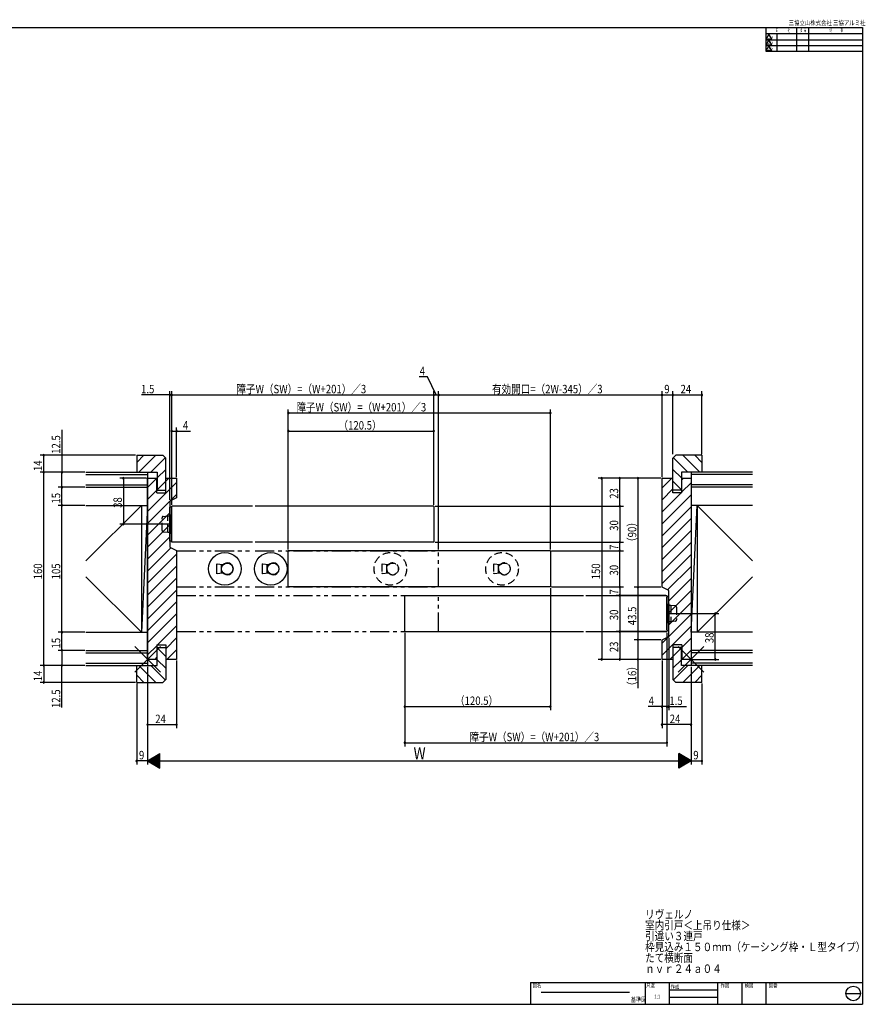
# Model space of a CAD drawing. Extents: x 19 to 1168, y 16 to 831.
# Drawn here: x 468 to 1168, y 16 to 831 of the extents above; entities that cross this region are included whole.
import ezdxf
from ezdxf.enums import TextEntityAlignment as Align

# ---------------------------------------------------------------- set-up
doc = ezdxf.new("R2010")
doc.units = 0
doc.linetypes.add('DASHED2', pattern=[9.525, 6.35, -3.175])
doc.linetypes.add('PHANTOM2', pattern=[31.75, 15.875, -3.175, 3.175, -3.175, 3.175, -3.175])
for name, color, linetype in [('KI1', 7, 'CONTINUOUS'), ('KI2', 4, 'CONTINUOUS'), ('MJ', 2, 'CONTINUOUS'), ('OS', 2, 'CONTINUOUS'), ('PH', 6, 'PHANTOM2'), ('SU', 3, 'CONTINUOUS'), ('TE', 6, 'CONTINUOUS'), ('TS', 6, 'DASHED2'), ('WK', 7, 'CONTINUOUS')]:
    doc.layers.add(name, color=color, linetype=linetype)
doc.styles.get("Standard").update_dxf_attribs({"font": 'romans.shx', "width": 0.83, "bigfont": 'extfont.shx'})

msp = doc.modelspace()

# ---------------------------------------------------------------- linework, layer by layer
at = {"layer": 'KI1'}
for p, q in [((564.5, 470.75), (564.5, 456.75)), ((564.5, 470.75), (586, 470.75)), ((586, 470.75), (588.5, 468.25)), ((588.5, 441.75), (588.5, 468.25)), ((1011, 470.75), (1008.5, 468.25)), ((1008.5, 441.75), (1008.5, 468.25)), ((1032.5, 470.75), (1011, 470.75)), ((1032.5, 470.75), (1032.5, 456.75)), ((564.5, 456.75), (581.5, 456.75)), ((581.5, 456.75), (581.5, 441.75)), ((1032.5, 456.75), (1015.5, 456.75)), ((1015.5, 456.75), (1015.5, 441.75)), ((573.5, 451.75), (581.1, 451.75)), ((573.5, 301.75), (573.5, 451.75)), ((581.1, 439.75), (581.1, 451.75)), ((588.5, 439.75), (588.5, 451.75)), ((588.5, 451.75), (597.5, 451.75)), ((597.5, 451.75), (597.5, 435.5)), ((999.5, 361.5), (999.5, 451.75)), ((999.5, 451.75), (1008.5, 451.75)), ((1008.5, 439.75), (1008.5, 451.75)), ((1015.9, 439.75), (1015.9, 451.75)), ((1015.9, 451.75), (1023.5, 451.75)), ((1023.5, 451.75), (1023.5, 301.75)), ((581.5, 441.75), (588.5, 441.75)), ((1015.5, 441.75), (1008.5, 441.75)), ((581.1, 439.75), (588.5, 439.75)), ((597.5, 435.5), (592, 432.75)), ((592, 432.75), (592, 394.75)), ((1015.9, 439.75), (1008.5, 439.75)), ((593.5, 398.75), (593.5, 428.75)), ((660.5, 428.75), (593.5, 428.75)), ((810.5, 428.75), (662.5, 428.75)), ((810.5, 428.75), (810.5, 398.75)), ((592, 394.75), (597.5, 392)), ((660.5, 398.75), (593.5, 398.75)), ((597.5, 392), (597.5, 301.75)), ((810.5, 398.75), (662.5, 398.75)), ((690, 361.75), (690, 391.75)), ((907, 391.75), (690, 391.75)), ((907, 391.75), (907, 361.75)), ((907, 361.75), (690, 361.75)), ((1005, 358.75), (999.5, 361.5)), ((1005, 320.75), (1005, 358.75)), ((786.5, 354.75), (934.5, 354.75)), ((786.5, 324.75), (786.5, 354.75)), ((936.5, 354.75), (1003.5, 354.75)), ((1003.5, 354.75), (1003.5, 324.75)), ((786.5, 324.75), (934.5, 324.75)), ((936.5, 324.75), (1003.5, 324.75)), ((999.5, 318), (1005, 320.75)), ((999.5, 301.75), (999.5, 318)), ((581.1, 313.75), (581.1, 301.75)), ((581.1, 313.75), (588.5, 313.75)), ((581.5, 311.75), (588.5, 311.75)), ((581.5, 296.75), (581.5, 311.75)), ((588.5, 313.75), (588.5, 301.75)), ((588.5, 311.75), (588.5, 285.25)), ((1008.5, 313.75), (1008.5, 301.75)), ((1015.9, 313.75), (1008.5, 313.75)), ((1008.5, 311.75), (1008.5, 285.25)), ((1015.5, 311.75), (1008.5, 311.75)), ((1015.5, 296.75), (1015.5, 311.75)), ((1015.9, 313.75), (1015.9, 301.75)), ((581.1, 301.75), (573.5, 301.75)), ((597.5, 301.75), (588.5, 301.75)), ((1008.5, 301.75), (999.5, 301.75)), ((1023.5, 301.75), (1015.9, 301.75)), ((564.5, 282.75), (564.5, 296.75)), ((564.5, 296.75), (581.5, 296.75)), ((1032.5, 296.75), (1015.5, 296.75)), ((1032.5, 282.75), (1032.5, 296.75)), ((564.5, 282.75), (586, 282.75)), ((586, 282.75), (588.5, 285.25)), ((1011, 282.75), (1008.5, 285.25)), ((1032.5, 282.75), (1011, 282.75))]:
    msp.add_line(p, q, dxfattribs=at)
at = {"layer": 'KI2'}
for p, q in [((564.5, 464.8), (570.45, 470.75)), ((566.35, 456.75), (580.35, 470.75)), ((576.25, 456.75), (588.12, 468.63)), ((1020.75, 456.75), (1008.88, 468.63)), ((1030.65, 456.75), (1016.65, 470.75)), ((1032.5, 464.8), (1026.55, 470.75)), ((581.5, 452.1), (588.5, 459.1)), ((1015.5, 452.1), (1008.5, 459.1)), ((573.5, 444.1), (581.1, 451.7)), ((573.5, 424.3), (597.5, 448.3)), ((581.5, 442.2), (588.5, 449.2)), ((588.5, 449.2), (591.05, 451.75)), ((1007.46, 451.75), (999.5, 443.79)), ((1015.5, 442.2), (1008.5, 449.2)), ((1017.36, 451.75), (1015.9, 450.29)), ((573.5, 434.2), (581.1, 441.8)), ((1008.5, 442.89), (999.5, 433.89)), ((1023.5, 447.99), (1015.9, 440.39)), ((573.5, 414.4), (597.5, 438.4)), ((1015.26, 439.75), (999.5, 423.99)), ((1023.5, 438.09), (999.5, 414.09)), ((593, 427.75), (592, 427.75)), ((592, 399.75), (592, 427.75)), ((593.5, 400.25), (593.5, 427.25)), ((1023.5, 428.19), (999.5, 404.19)), ((573.5, 404.51), (592, 423.01)), ((592, 405.75), (592, 421.75)), ((592, 421.75), (592.05, 421.75)), ((1023.5, 418.29), (999.5, 394.29)), ((573.5, 394.61), (592, 413.11)), ((1023.5, 408.39), (999.5, 384.39)), ((573.5, 384.71), (592, 403.21)), ((592, 405.75), (592.05, 405.75)), ((593, 399.75), (592, 399.75)), ((573.5, 374.81), (592.96, 394.27)), ((1023.5, 398.49), (999.5, 374.49)), ((573.5, 364.91), (597.5, 388.91)), ((1023.5, 388.59), (999.5, 364.59)), ((573.5, 355.01), (597.5, 379.01)), ((630.49, 380.87), (630.49, 372.63)), ((635.61, 379.96), (630.99, 380.53)), ((634.6, 373.45), (634.6, 380.05)), ((634.6, 380.05), (635.61, 379.96)), ((634.6, 378.25), (634.7, 378.25)), ((634.7, 375.25), (634.6, 375.25)), ((634.7, 380.01), (634.72, 380.04)), ((634.7, 379.15), (634.7, 380.01)), ((634.7, 374.35), (634.7, 379.15)), ((635, 379.45), (635.53, 379.45)), ((635.61, 379.96), (635.62, 379.96)), ((635.62, 379.96), (635.63, 379.96)), ((635.63, 379.96), (635.64, 379.96)), ((635.64, 379.96), (635.65, 379.96)), ((635.65, 379.96), (635.66, 379.96)), ((635.66, 379.96), (635.67, 379.96)), ((635.67, 379.96), (635.68, 379.96)), ((635.68, 379.96), (635.69, 379.96)), ((635.69, 379.96), (635.7, 379.96)), ((635.7, 379.96), (635.7, 379.96)), ((635.7, 379.96), (635.71, 379.96)), ((635.71, 379.96), (635.72, 379.96)), ((635.72, 379.96), (635.73, 379.96)), ((635.73, 379.96), (635.73, 379.96)), ((635.73, 379.96), (635.74, 379.96)), ((635.74, 379.96), (635.75, 379.96)), ((635.75, 379.96), (635.75, 379.96)), ((635.75, 379.96), (635.76, 379.96)), ((635.76, 379.96), (635.76, 379.96)), ((635.76, 379.96), (635.77, 379.96)), ((635.77, 379.96), (635.77, 379.96)), ((635.77, 379.96), (635.78, 379.96)), ((635.78, 379.96), (635.78, 379.96)), ((635.78, 379.96), (635.79, 379.96)), ((635.79, 380.37), (635.79, 380.39)), ((635.8, 380.36), (635.79, 380.37)), ((635.79, 379.96), (635.79, 379.96)), ((635.79, 379.96), (635.79, 379.96)), ((635.79, 379.96), (635.79, 379.96)), ((635.79, 379.96), (635.8, 379.96)), ((635.8, 380.34), (635.8, 380.36)), ((635.81, 380.33), (635.8, 380.34)), ((635.8, 379.96), (635.8, 379.96)), ((635.8, 379.96), (635.8, 379.96)), ((635.81, 380.31), (635.81, 380.33)), ((635.82, 380.3), (635.81, 380.31)), ((635.82, 380.29), (635.82, 380.3)), ((635.83, 380.27), (635.82, 380.29)), ((635.83, 380.26), (635.83, 380.27)), ((635.84, 380.24), (635.83, 380.26)), ((635.84, 380.23), (635.84, 380.24)), ((635.85, 380.22), (635.84, 380.23)), ((635.85, 380.2), (635.85, 380.22)), ((635.86, 380.19), (635.85, 380.2)), ((635.86, 380.18), (635.86, 380.19)), ((635.87, 380.17), (635.86, 380.18)), ((635.87, 380.16), (635.87, 380.17)), ((635.88, 380.15), (635.87, 380.16)), ((635.88, 380.14), (635.88, 380.15)), ((635.88, 380.13), (635.88, 380.14)), ((635.89, 380.12), (635.88, 380.13)), ((635.89, 380.11), (635.89, 380.12)), ((635.89, 380.1), (635.89, 380.11)), ((635.89, 380.11), (635.89, 380.11)), ((635.9, 380.09), (635.89, 380.1)), ((635.9, 380.08), (635.9, 380.09)), ((635.9, 380.09), (635.9, 380.09)), ((635.9, 380.08), (635.9, 380.08)), ((635.9, 380.08), (635.9, 380.08)), ((635.9, 380.08), (635.9, 380.08)), ((668.49, 380.87), (668.49, 372.63)), ((673.61, 379.96), (668.99, 380.53)), ((672.6, 373.45), (672.6, 380.05)), ((672.6, 380.05), (673.61, 379.96)), ((672.6, 378.25), (672.7, 378.25)), ((672.7, 375.25), (672.6, 375.25)), ((672.7, 380.01), (672.72, 380.04)), ((672.7, 379.15), (672.7, 380.01)), ((672.7, 374.35), (672.7, 379.15)), ((673, 379.45), (673.53, 379.45)), ((673.61, 379.96), (673.62, 379.96)), ((673.62, 379.96), (673.63, 379.96)), ((673.63, 379.96), (673.64, 379.96)), ((673.64, 379.96), (673.65, 379.96)), ((673.65, 379.96), (673.66, 379.96)), ((673.66, 379.96), (673.67, 379.96)), ((673.67, 379.96), (673.68, 379.96)), ((673.68, 379.96), (673.69, 379.96)), ((673.69, 379.96), (673.7, 379.96)), ((673.7, 379.96), (673.7, 379.96)), ((673.7, 379.96), (673.71, 379.96)), ((673.71, 379.96), (673.72, 379.96)), ((673.72, 379.96), (673.73, 379.96)), ((673.73, 379.96), (673.73, 379.96)), ((673.73, 379.96), (673.74, 379.96)), ((673.74, 379.96), (673.75, 379.96)), ((673.75, 379.96), (673.75, 379.96)), ((673.75, 379.96), (673.76, 379.96)), ((673.76, 379.96), (673.76, 379.96)), ((673.76, 379.96), (673.77, 379.96)), ((673.77, 379.96), (673.77, 379.96)), ((673.77, 379.96), (673.78, 379.96)), ((673.78, 379.96), (673.78, 379.96)), ((673.78, 379.96), (673.79, 379.96)), ((673.79, 380.37), (673.79, 380.39)), ((673.8, 380.36), (673.79, 380.37)), ((673.79, 379.96), (673.79, 379.96)), ((673.79, 379.96), (673.79, 379.96)), ((673.79, 379.96), (673.79, 379.96)), ((673.79, 379.96), (673.8, 379.96)), ((673.8, 380.34), (673.8, 380.36)), ((673.81, 380.33), (673.8, 380.34)), ((673.8, 379.96), (673.8, 379.96)), ((673.8, 379.96), (673.8, 379.96)), ((673.81, 380.31), (673.81, 380.33)), ((673.82, 380.3), (673.81, 380.31)), ((673.82, 380.29), (673.82, 380.3)), ((673.83, 380.27), (673.82, 380.29)), ((673.83, 380.26), (673.83, 380.27)), ((673.84, 380.24), (673.83, 380.26)), ((673.84, 380.23), (673.84, 380.24)), ((673.85, 380.22), (673.84, 380.23)), ((673.85, 380.2), (673.85, 380.22)), ((673.86, 380.19), (673.85, 380.2)), ((673.86, 380.18), (673.86, 380.19)), ((673.87, 380.17), (673.86, 380.18)), ((673.87, 380.16), (673.87, 380.17)), ((673.88, 380.15), (673.87, 380.16)), ((673.88, 380.14), (673.88, 380.15)), ((673.88, 380.13), (673.88, 380.14)), ((673.89, 380.12), (673.88, 380.13)), ((673.89, 380.11), (673.89, 380.12)), ((673.89, 380.1), (673.89, 380.11)), ((673.89, 380.11), (673.89, 380.11)), ((673.9, 380.09), (673.89, 380.1)), ((673.9, 380.08), (673.9, 380.09)), ((673.9, 380.09), (673.9, 380.09)), ((673.9, 380.08), (673.9, 380.08)), ((673.9, 380.08), (673.9, 380.08)), ((673.9, 380.08), (673.9, 380.08)), ((1023.5, 378.69), (1004.04, 359.23)), ((573.5, 345.11), (597.5, 369.11)), ((630.99, 372.97), (635.61, 373.54)), ((635.61, 373.54), (634.6, 373.45)), ((634.7, 373.49), (634.7, 374.35)), ((634.72, 373.46), (634.7, 373.49)), ((635.53, 374.05), (635, 374.05)), ((635.62, 373.54), (635.61, 373.54)), ((635.63, 373.54), (635.62, 373.54)), ((635.64, 373.54), (635.63, 373.54)), ((635.65, 373.54), (635.64, 373.54)), ((635.66, 373.54), (635.65, 373.54)), ((635.67, 373.54), (635.66, 373.54)), ((635.68, 373.54), (635.67, 373.54)), ((635.69, 373.54), (635.68, 373.54)), ((635.7, 373.54), (635.69, 373.54)), ((635.71, 373.54), (635.7, 373.54)), ((635.7, 373.54), (635.7, 373.54)), ((635.72, 373.54), (635.71, 373.54)), ((635.73, 373.54), (635.72, 373.54)), ((635.74, 373.54), (635.73, 373.54)), ((635.73, 373.54), (635.73, 373.54)), ((635.75, 373.54), (635.74, 373.54)), ((635.76, 373.54), (635.75, 373.54)), ((635.75, 373.54), (635.75, 373.54)), ((635.77, 373.54), (635.76, 373.54)), ((635.76, 373.54), (635.76, 373.54)), ((635.78, 373.54), (635.77, 373.54)), ((635.77, 373.54), (635.77, 373.54)), ((635.79, 373.54), (635.78, 373.54)), ((635.78, 373.54), (635.78, 373.54)), ((635.8, 373.54), (635.79, 373.54)), ((635.79, 373.54), (635.79, 373.54)), ((635.79, 373.54), (635.79, 373.54)), ((635.79, 373.54), (635.79, 373.54)), ((635.8, 373.14), (635.79, 373.13)), ((635.79, 373.13), (635.79, 373.11)), ((635.8, 373.54), (635.8, 373.54)), ((635.8, 373.54), (635.8, 373.54)), ((635.81, 373.17), (635.8, 373.16)), ((635.8, 373.16), (635.8, 373.14)), ((635.82, 373.2), (635.81, 373.19)), ((635.81, 373.19), (635.81, 373.17)), ((635.83, 373.23), (635.82, 373.21)), ((635.82, 373.21), (635.82, 373.2)), ((635.84, 373.26), (635.83, 373.24)), ((635.83, 373.24), (635.83, 373.23)), ((635.85, 373.28), (635.84, 373.27)), ((635.84, 373.27), (635.84, 373.26)), ((635.86, 373.31), (635.85, 373.3)), ((635.85, 373.3), (635.85, 373.28)), ((635.87, 373.33), (635.86, 373.32)), ((635.86, 373.32), (635.86, 373.31)), ((635.88, 373.35), (635.87, 373.34)), ((635.87, 373.34), (635.87, 373.33)), ((635.89, 373.38), (635.88, 373.37)), ((635.88, 373.37), (635.88, 373.36)), ((635.88, 373.36), (635.88, 373.35)), ((635.9, 373.41), (635.89, 373.4)), ((635.89, 373.4), (635.89, 373.39)), ((635.89, 373.39), (635.89, 373.39)), ((635.89, 373.39), (635.89, 373.38)), ((635.9, 373.42), (635.9, 373.42)), ((635.9, 373.42), (635.9, 373.42)), ((635.9, 373.42), (635.9, 373.42)), ((635.9, 373.42), (635.9, 373.41)), ((635.9, 373.41), (635.9, 373.41)), ((668.99, 372.97), (673.61, 373.54)), ((673.61, 373.54), (672.6, 373.45)), ((672.7, 373.49), (672.7, 374.35)), ((672.72, 373.46), (672.7, 373.49)), ((673.53, 374.05), (673, 374.05)), ((673.62, 373.54), (673.61, 373.54)), ((673.63, 373.54), (673.62, 373.54)), ((673.64, 373.54), (673.63, 373.54)), ((673.65, 373.54), (673.64, 373.54)), ((673.66, 373.54), (673.65, 373.54)), ((673.67, 373.54), (673.66, 373.54)), ((673.68, 373.54), (673.67, 373.54)), ((673.69, 373.54), (673.68, 373.54)), ((673.7, 373.54), (673.69, 373.54)), ((673.71, 373.54), (673.7, 373.54)), ((673.7, 373.54), (673.7, 373.54)), ((673.72, 373.54), (673.71, 373.54)), ((673.73, 373.54), (673.72, 373.54)), ((673.74, 373.54), (673.73, 373.54)), ((673.73, 373.54), (673.73, 373.54)), ((673.75, 373.54), (673.74, 373.54)), ((673.76, 373.54), (673.75, 373.54)), ((673.75, 373.54), (673.75, 373.54)), ((673.77, 373.54), (673.76, 373.54)), ((673.76, 373.54), (673.76, 373.54)), ((673.78, 373.54), (673.77, 373.54)), ((673.77, 373.54), (673.77, 373.54)), ((673.79, 373.54), (673.78, 373.54)), ((673.78, 373.54), (673.78, 373.54)), ((673.8, 373.54), (673.79, 373.54)), ((673.79, 373.54), (673.79, 373.54)), ((673.79, 373.54), (673.79, 373.54)), ((673.79, 373.54), (673.79, 373.54)), ((673.8, 373.14), (673.79, 373.13)), ((673.79, 373.13), (673.79, 373.11)), ((673.8, 373.54), (673.8, 373.54)), ((673.8, 373.54), (673.8, 373.54)), ((673.81, 373.17), (673.8, 373.16)), ((673.8, 373.16), (673.8, 373.14)), ((673.82, 373.2), (673.81, 373.19)), ((673.81, 373.19), (673.81, 373.17)), ((673.83, 373.23), (673.82, 373.21)), ((673.82, 373.21), (673.82, 373.2)), ((673.84, 373.26), (673.83, 373.24)), ((673.83, 373.24), (673.83, 373.23)), ((673.85, 373.28), (673.84, 373.27)), ((673.84, 373.27), (673.84, 373.26)), ((673.86, 373.31), (673.85, 373.3)), ((673.85, 373.3), (673.85, 373.28)), ((673.87, 373.33), (673.86, 373.32)), ((673.86, 373.32), (673.86, 373.31)), ((673.88, 373.35), (673.87, 373.34)), ((673.87, 373.34), (673.87, 373.33)), ((673.89, 373.38), (673.88, 373.37)), ((673.88, 373.37), (673.88, 373.36)), ((673.88, 373.36), (673.88, 373.35)), ((673.9, 373.41), (673.89, 373.4)), ((673.89, 373.4), (673.89, 373.39)), ((673.89, 373.39), (673.89, 373.39)), ((673.89, 373.39), (673.89, 373.38)), ((673.9, 373.42), (673.9, 373.42)), ((673.9, 373.42), (673.9, 373.42)), ((673.9, 373.42), (673.9, 373.42)), ((673.9, 373.42), (673.9, 373.41)), ((673.9, 373.41), (673.9, 373.41)), ((1023.5, 368.79), (1005, 350.29)), ((573.5, 335.21), (597.5, 359.21)), ((1023.5, 358.89), (1005, 340.39)), ((1003.5, 326.25), (1003.5, 353.25)), ((1004, 353.75), (1005, 353.75)), ((1005, 325.75), (1005, 353.75)), ((573.5, 325.31), (597.5, 349.31)), ((1005, 347.75), (1004.95, 347.75)), ((1023.5, 348.99), (1005, 330.49)), ((1005, 347.75), (1005, 331.75)), ((573.5, 315.41), (597.5, 339.41)), ((1023.5, 339.1), (999.5, 315.1)), ((581.74, 313.75), (597.5, 329.51)), ((1023.5, 329.2), (999.5, 305.2)), ((1005, 331.75), (1004.95, 331.75)), ((588.5, 310.61), (597.5, 319.61)), ((1004, 325.75), (1005, 325.75)), ((1023.5, 319.3), (1015.9, 311.7)), ((573.5, 305.51), (581.1, 313.11)), ((581.5, 311.3), (588.5, 304.3)), ((1015.5, 311.3), (1008.5, 304.3)), ((579.64, 301.75), (581.1, 303.21)), ((589.54, 301.75), (597.5, 309.71)), ((1008.5, 304.3), (1005.95, 301.75)), ((1023.5, 309.4), (1015.9, 301.8)), ((566.35, 296.75), (580.35, 282.75)), ((576.25, 296.75), (588.12, 284.87)), ((581.5, 301.4), (588.5, 294.4)), ((1015.5, 301.4), (1008.5, 294.4)), ((1020.75, 296.75), (1008.88, 284.87)), ((1030.65, 296.75), (1016.65, 282.75)), ((564.5, 288.7), (570.45, 282.75)), ((1032.5, 288.7), (1026.55, 282.75))]:
    msp.add_line(p, q, dxfattribs=at)
for points in [[(630.49, 380.87, 0.147055), (630.53, 380.75, 0.082598), (630.62, 380.66, 0.059866), (630.75, 380.59, 0.069104), (630.97, 380.53, 0.069104), (630.99, 380.53, 0.065528)], [(668.49, 380.87, 0.147055), (668.53, 380.75, 0.082598), (668.62, 380.66, 0.059866), (668.75, 380.59, 0.069104), (668.97, 380.53, 0.069104), (668.99, 380.53, 0.065528)], [(630.99, 372.97, 0.003662), (630.97, 372.97, 0.069104), (630.75, 372.91, 0.059866), (630.62, 372.84, 0.082598), (630.53, 372.75, 0.183061), (630.49, 372.63, 0.033894)], [(668.99, 372.97, 0.003662), (668.97, 372.97, 0.069104), (668.75, 372.91, 0.059866), (668.62, 372.84, 0.082598), (668.53, 372.75, 0.183061), (668.49, 372.63, 0.033894)]]:
    msp.add_lwpolyline(points, format="xyb", dxfattribs=at)
for centre, radius in [((637.5, 376.75), 13.5), ((675.5, 376.75), 13.5), ((639.5, 376.75), 4.8), ((677.5, 376.75), 4.8)]:
    msp.add_circle(centre, radius, dxfattribs=at)
for centre, radius, start, end in [((593, 427.25), 0.5, 360, 90), ((592.05, 421.45), 0.3, 9.68629, 90), ((546.94, 413.75), 46.06, 350.31371, 9.68629), ((592.05, 406.05), 0.3, 270, 350.31371), ((593, 400.25), 0.5, 270, 360), ((635, 379.15), 0.3, 90, 180), ((639.5, 376.75), 4.9, 137.23931, 139.06989), ((639.5, 376.75), 4.9, 222.76069, 137.23931), ((673, 379.15), 0.3, 90, 180), ((677.5, 376.75), 4.9, 137.23931, 139.06989), ((677.5, 376.75), 4.9, 222.76069, 137.23931), ((635, 374.35), 0.3, 180, 270), ((639.5, 376.75), 4.9, 220.93011, 222.76069), ((673, 374.35), 0.3, 180, 270), ((677.5, 376.75), 4.9, 220.93011, 222.76069), ((1004, 353.25), 0.5, 90, 180), ((1050.06, 339.75), 46.06, 170.31371, 189.68629), ((1004.95, 347.45), 0.3, 90, 170.31371), ((1004, 326.25), 0.5, 180, 270), ((1004.95, 332.05), 0.3, 189.68629, 270)]:
    msp.add_arc(centre, radius, start, end, dxfattribs=at)
at = {"layer": 'OS'}
for p, q in [((522.5, 456.75), (573.5, 456.75)), ((573.5, 456.75), (573.5, 296.75)), ((1023.5, 456.75), (1023.5, 296.75)), ((1074.5, 456.75), (1023.5, 456.75)), ((522.5, 454.75), (573.5, 454.75)), ((1074.5, 454.75), (1023.5, 454.75)), ((522.5, 446.25), (573.5, 446.25)), ((522.5, 444.25), (573.5, 444.25)), ((1074.5, 446.25), (1023.5, 446.25)), ((1074.5, 444.25), (1023.5, 444.25)), ((522.5, 429.25), (573.5, 429.25)), ((568.5, 429.25), (522.5, 383.25)), ((568.5, 429.25), (568.5, 324.25)), ((573.5, 429.25), (568.5, 324.25)), ((1074.5, 429.25), (1023.5, 429.25)), ((1023.5, 324.25), (1028.5, 429.25)), ((1028.5, 429.25), (1028.5, 324.25)), ((1028.5, 429.25), (1074.5, 383.25)), ((522.5, 370.25), (568.5, 324.25)), ((1074.5, 370.25), (1028.5, 324.25)), ((522.5, 324.25), (573.5, 324.25)), ((1074.5, 324.25), (1023.5, 324.25)), ((522.5, 309.25), (573.5, 309.25)), ((522.5, 307.25), (573.5, 307.25)), ((1074.5, 309.25), (1023.5, 309.25)), ((1074.5, 307.25), (1023.5, 307.25)), ((522.5, 298.75), (573.5, 298.75)), ((522.5, 296.75), (573.5, 296.75)), ((1074.5, 298.75), (1023.5, 298.75)), ((1074.5, 296.75), (1023.5, 296.75))]:
    msp.add_line(p, q, dxfattribs=at)
at = {"layer": 'PH'}
for p, q in [((597.5, 391.75), (597.5, 361.75)), ((597.5, 391.75), (660.5, 391.75)), ((662.5, 391.75), (814.5, 391.75)), ((814.5, 361.75), (814.5, 391.75)), ((597.5, 361.75), (660.5, 361.75)), ((662.5, 361.75), (814.5, 361.75)), ((597.5, 354.75), (597.5, 324.75)), ((597.5, 354.75), (660.5, 354.75)), ((662.5, 354.75), (814.5, 354.75)), ((814.5, 324.75), (814.5, 354.75)), ((597.5, 324.75), (660.5, 324.75)), ((662.5, 324.75), (814.5, 324.75))]:
    msp.add_line(p, q, dxfattribs=at)
at = {"layer": 'SU'}
for p, q in [((805.14, 535.75), (798.39, 535.75)), ((812.5, 520.75), (805.14, 535.75)), ((592, 433.75), (592, 523.75)), ((593.5, 429.75), (593.5, 523.75)), ((810.5, 429.75), (810.5, 523.75)), ((814.5, 392.75), (814.5, 523.75)), ((999.5, 452.75), (999.5, 523.75)), ((1008.5, 471.75), (1008.5, 523.75)), ((1032.5, 471.75), (1032.5, 523.75)), ((592, 520.75), (568.46, 520.75)), ((593.5, 520.75), (592, 520.75)), ((593.5, 520.75), (598.3, 520.75)), ((593.5, 520.75), (810.5, 520.75)), ((810.5, 520.75), (814.5, 520.75)), ((814.5, 520.75), (999.5, 520.75)), ((999.5, 520.75), (1008.5, 520.75)), ((1008.5, 520.75), (1032.5, 520.75)), ((690, 392.75), (690, 508.75)), ((690, 505.75), (907, 505.75)), ((907, 392.75), (907, 508.75)), ((502.5, 491.78), (502.5, 456.75)), ((593.5, 490.75), (597.5, 490.75)), ((597.5, 452.75), (597.5, 493.75)), ((597.5, 490.75), (609.05, 490.75)), ((690, 490.75), (810.5, 490.75)), ((563.5, 470.75), (484.5, 470.75)), ((487.5, 456.75), (487.5, 470.75)), ((521.5, 456.75), (484.5, 456.75)), ((487.5, 296.75), (487.5, 456.75)), ((502.5, 444.25), (502.5, 456.75)), ((572.5, 451.75), (550.5, 451.75)), ((553.5, 451.75), (553.5, 413.75)), ((998.5, 451.75), (946.5, 451.75)), ((949.5, 451.75), (949.5, 301.75)), ((964.5, 428.75), (964.5, 451.75)), ((979.5, 451.75), (979.5, 361.5)), ((521.5, 444.25), (499.5, 444.25)), ((502.5, 429.25), (502.5, 444.25)), ((521.5, 429.25), (499.5, 429.25)), ((502.5, 324.25), (502.5, 429.25)), ((811.5, 428.75), (967.5, 428.75)), ((964.5, 428.75), (964.5, 398.75)), ((591, 413.75), (550.5, 413.75)), ((811.5, 398.75), (967.5, 398.75)), ((908, 391.75), (967.5, 391.75)), ((964.5, 391.75), (964.5, 398.75)), ((964.5, 361.75), (964.5, 391.75)), ((907, 360.75), (907, 259.75)), ((908, 361.75), (967.5, 361.75)), ((964.5, 361.75), (964.5, 354.75)), ((998.5, 361.5), (976.5, 361.5)), ((979.5, 361.5), (979.5, 318)), ((1002.5, 354.75), (961.5, 354.75)), ((964.5, 354.75), (964.5, 324.75)), ((1006, 339.75), (1046.5, 339.75)), ((1043.5, 301.75), (1043.5, 339.75)), ((521.5, 324.25), (499.5, 324.25)), ((502.5, 309.25), (502.5, 324.25)), ((786.5, 323.75), (786.5, 229.75)), ((1002.5, 324.75), (961.5, 324.75)), ((964.5, 324.75), (964.5, 301.75)), ((998.5, 318), (976.5, 318)), ((979.5, 318), (979.5, 301.75)), ((1003.5, 323.75), (1003.5, 229.75)), ((1005, 319.75), (1005, 259.75)), ((521.5, 309.25), (499.5, 309.25)), ((502.5, 309.25), (502.5, 296.75)), ((998.5, 301.75), (946.5, 301.75)), ((979.5, 301.75), (979.5, 277.86)), ((1024.5, 301.75), (1046.5, 301.75)), ((521.5, 296.75), (484.5, 296.75)), ((487.5, 296.75), (487.5, 282.75)), ((502.5, 261.9), (502.5, 296.75)), ((573.5, 295.75), (573.5, 214.75)), ((597.5, 300.75), (597.5, 244.75)), ((999.5, 300.75), (999.5, 244.75)), ((1023.5, 295.75), (1023.5, 214.75)), ((563.5, 282.75), (484.5, 282.75)), ((564.5, 281.75), (564.5, 214.75)), ((1032.5, 281.75), (1032.5, 214.75)), ((786.5, 262.75), (907, 262.75)), ((999.5, 262.75), (987.95, 262.75)), ((1003.5, 262.75), (998.7, 262.75)), ((1003.5, 262.75), (999.5, 262.75)), ((1003.5, 262.75), (1005, 262.75)), ((1005, 262.75), (1019.86, 262.75)), ((573.5, 247.75), (597.5, 247.75)), ((1023.5, 247.75), (999.5, 247.75)), ((786.5, 232.75), (1003.5, 232.75)), ((573.5, 217.75), (583.5, 223.75)), ((577.5, 215.35), (577.5, 220.15)), ((577.7, 215.23), (577.7, 220.27)), ((577.9, 215.11), (577.9, 220.39)), ((578.1, 214.99), (578.1, 220.51)), ((578.3, 214.87), (578.3, 220.63)), ((578.5, 214.75), (578.5, 220.75)), ((578.7, 214.63), (578.7, 220.87)), ((578.9, 214.51), (578.9, 220.99)), ((579.1, 214.39), (579.1, 221.11)), ((579.3, 214.27), (579.3, 221.23)), ((579.5, 214.15), (579.5, 221.35)), ((579.7, 214.03), (579.7, 221.47)), ((579.9, 213.91), (579.9, 221.59)), ((580.1, 213.79), (580.1, 221.71)), ((580.3, 213.67), (580.3, 221.83)), ((580.5, 213.55), (580.5, 221.95)), ((580.7, 213.43), (580.7, 222.07)), ((580.9, 213.31), (580.9, 222.19)), ((581.1, 213.19), (581.1, 222.31)), ((581.3, 213.07), (581.3, 222.43)), ((581.5, 212.95), (581.5, 222.55)), ((581.7, 212.83), (581.7, 222.67)), ((581.9, 212.71), (581.9, 222.79)), ((582.1, 212.59), (582.1, 222.91)), ((582.3, 212.47), (582.3, 223.03)), ((582.5, 212.35), (582.5, 223.15)), ((582.7, 212.23), (582.7, 223.27)), ((582.9, 212.11), (582.9, 223.39)), ((583.1, 211.99), (583.1, 223.51)), ((583.3, 211.87), (583.3, 223.63)), ((583.5, 211.75), (583.5, 223.75)), ((1013.5, 211.75), (1013.5, 223.75)), ((1023.5, 217.75), (1013.5, 223.75)), ((1013.7, 211.87), (1013.7, 223.63)), ((1013.9, 211.99), (1013.9, 223.51)), ((1014.1, 212.11), (1014.1, 223.39)), ((1014.3, 212.23), (1014.3, 223.27)), ((1014.5, 212.35), (1014.5, 223.15)), ((1014.7, 212.47), (1014.7, 223.03)), ((1014.9, 212.59), (1014.9, 222.91)), ((1015.1, 212.71), (1015.1, 222.79)), ((1015.3, 212.83), (1015.3, 222.67)), ((1015.5, 212.95), (1015.5, 222.55)), ((1015.7, 213.07), (1015.7, 222.43)), ((1015.9, 213.19), (1015.9, 222.31)), ((1016.1, 213.31), (1016.1, 222.19)), ((1016.3, 213.43), (1016.3, 222.07)), ((1016.5, 213.55), (1016.5, 221.95)), ((1016.7, 213.67), (1016.7, 221.83)), ((1016.9, 213.79), (1016.9, 221.71)), ((1017.1, 213.91), (1017.1, 221.59)), ((1017.3, 214.03), (1017.3, 221.47)), ((1017.5, 214.15), (1017.5, 221.35)), ((1017.7, 214.27), (1017.7, 221.23)), ((1017.9, 214.39), (1017.9, 221.11)), ((1018.1, 214.51), (1018.1, 220.99)), ((1018.3, 214.63), (1018.3, 220.87)), ((1018.5, 214.75), (1018.5, 220.75)), ((1018.7, 214.87), (1018.7, 220.63)), ((1018.9, 214.99), (1018.9, 220.51)), ((1019.1, 215.11), (1019.1, 220.39)), ((1019.3, 215.23), (1019.3, 220.27)), ((1019.5, 215.35), (1019.5, 220.15)), ((573.5, 217.75), (564.5, 217.75)), ((573.5, 217.75), (583.5, 211.75)), ((573.5, 217.75), (1023.5, 217.75)), ((573.7, 217.63), (573.7, 217.87)), ((573.9, 217.51), (573.9, 217.99)), ((574.1, 217.39), (574.1, 218.11)), ((574.3, 217.27), (574.3, 218.23)), ((574.5, 217.15), (574.5, 218.35)), ((574.7, 217.03), (574.7, 218.47)), ((574.9, 216.91), (574.9, 218.59)), ((575.1, 216.79), (575.1, 218.71)), ((575.3, 216.67), (575.3, 218.83)), ((575.5, 216.55), (575.5, 218.95)), ((575.7, 216.43), (575.7, 219.07)), ((575.9, 216.31), (575.9, 219.19)), ((576.1, 216.19), (576.1, 219.31)), ((576.3, 216.07), (576.3, 219.43)), ((576.5, 215.95), (576.5, 219.55)), ((576.7, 215.83), (576.7, 219.67)), ((576.9, 215.71), (576.9, 219.79)), ((577.1, 215.59), (577.1, 219.91)), ((577.3, 215.47), (577.3, 220.03)), ((1023.5, 217.75), (1013.5, 211.75)), ((1019.7, 215.47), (1019.7, 220.03)), ((1019.9, 215.59), (1019.9, 219.91)), ((1020.1, 215.71), (1020.1, 219.79)), ((1020.3, 215.83), (1020.3, 219.67)), ((1020.5, 215.95), (1020.5, 219.55)), ((1020.7, 216.07), (1020.7, 219.43)), ((1020.9, 216.19), (1020.9, 219.31)), ((1021.1, 216.31), (1021.1, 219.19)), ((1021.3, 216.43), (1021.3, 219.07)), ((1021.5, 216.55), (1021.5, 218.95)), ((1021.7, 216.67), (1021.7, 218.83)), ((1021.9, 216.79), (1021.9, 218.71)), ((1022.1, 216.91), (1022.1, 218.59)), ((1022.3, 217.03), (1022.3, 218.47)), ((1022.5, 217.15), (1022.5, 218.35)), ((1022.7, 217.27), (1022.7, 218.23)), ((1022.9, 217.39), (1022.9, 218.11)), ((1023.1, 217.51), (1023.1, 217.99)), ((1023.3, 217.63), (1023.3, 217.87)), ((1023.5, 217.75), (1032.5, 217.75))]:
    msp.add_line(p, q, dxfattribs=at)
for centre, start, end in [((592, 520.75), 0, 180), ((592, 520.75), 180, 0), ((593.5, 520.75), 0, 180), ((593.5, 520.75), 180, 0), ((810.5, 520.75), 0, 180), ((810.5, 520.75), 180, 0), ((814.5, 520.75), 0, 180), ((814.5, 520.75), 180, 0), ((999.5, 520.75), 0, 180), ((999.5, 520.75), 180, 0), ((1008.5, 520.75), 0, 180), ((1008.5, 520.75), 180, 0), ((1032.5, 520.75), 0, 180), ((1032.5, 520.75), 180, 0), ((690, 505.75), 0, 180), ((690, 505.75), 180, 0), ((907, 505.75), 0, 180), ((907, 505.75), 180, 0), ((593.5, 490.75), 0, 180), ((593.5, 490.75), 180, 0), ((597.5, 490.75), 0, 180), ((597.5, 490.75), 180, 0), ((690, 490.75), 0, 180), ((690, 490.75), 180, 0), ((810.5, 490.75), 0, 180), ((810.5, 490.75), 180, 0), ((487.5, 470.75), 90, 270), ((487.5, 470.75), 270, 90), ((487.5, 456.75), 90, 270), ((487.5, 456.75), 270, 90), ((502.5, 456.75), 90, 270), ((502.5, 456.75), 270, 90), ((553.5, 451.75), 90, 270), ((553.5, 451.75), 270, 90), ((949.5, 451.75), 90, 270), ((949.5, 451.75), 270, 90), ((964.5, 451.75), 90, 270), ((964.5, 451.75), 270, 90), ((979.5, 451.75), 90, 270), ((979.5, 451.75), 270, 90), ((502.5, 444.25), 90, 270), ((502.5, 444.25), 270, 90), ((502.5, 429.25), 90, 270), ((502.5, 429.25), 270, 90), ((964.5, 428.75), 90, 270), ((964.5, 428.75), 270, 90), ((553.5, 413.75), 90, 270), ((553.5, 413.75), 270, 90), ((964.5, 398.75), 90, 270), ((964.5, 391.75), 90, 270), ((964.5, 398.75), 270, 90), ((964.5, 391.75), 270, 90), ((964.5, 361.75), 90, 270), ((964.5, 361.75), 270, 90), ((979.5, 361.5), 90, 270), ((979.5, 361.5), 270, 90), ((964.5, 354.75), 90, 270), ((964.5, 354.75), 270, 90), ((1043.5, 339.75), 90, 270), ((1043.5, 339.75), 270, 90), ((502.5, 324.25), 90, 270), ((502.5, 324.25), 270, 90), ((964.5, 324.75), 90, 270), ((964.5, 324.75), 270, 90), ((979.5, 318), 90, 270), ((979.5, 318), 270, 90), ((502.5, 309.25), 90, 270), ((502.5, 309.25), 270, 90), ((949.5, 301.75), 90, 270), ((949.5, 301.75), 270, 90), ((964.5, 301.75), 90, 270), ((964.5, 301.75), 270, 90), ((979.5, 301.75), 90, 270), ((979.5, 301.75), 270, 90), ((1043.5, 301.75), 90, 270), ((1043.5, 301.75), 270, 90), ((487.5, 296.75), 90, 270), ((487.5, 296.75), 270, 90), ((502.5, 296.75), 90, 270), ((502.5, 296.75), 270, 90), ((487.5, 282.75), 90, 270), ((487.5, 282.75), 270, 90), ((786.5, 262.75), 0, 180), ((786.5, 262.75), 180, 0), ((907, 262.75), 0, 180), ((907, 262.75), 180, 0), ((999.5, 262.75), 0, 180), ((999.5, 262.75), 180, 0), ((1003.5, 262.75), 0, 180), ((1003.5, 262.75), 180, 0), ((1005, 262.75), 0, 180), ((1005, 262.75), 180, 0), ((573.5, 247.75), 0, 180), ((573.5, 247.75), 180, 0), ((597.5, 247.75), 0, 180), ((597.5, 247.75), 180, 0), ((999.5, 247.75), 0, 180), ((999.5, 247.75), 180, 0), ((1023.5, 247.75), 0, 180), ((1023.5, 247.75), 180, 0), ((786.5, 232.75), 0, 180), ((786.5, 232.75), 180, 0), ((1003.5, 232.75), 0, 180), ((1003.5, 232.75), 180, 0), ((564.5, 217.75), 0, 180), ((564.5, 217.75), 180, 0), ((1032.5, 217.75), 0, 180), ((1032.5, 217.75), 180, 0)]:
    msp.add_arc(centre, 0.6, start, end, dxfattribs=at)
at = {"layer": 'TE'}
for p, q in [((584.11, 291.14), (562.89, 312.36)), ((562.9, 291.14), (584.1, 312.36)), ((1034.11, 291.14), (1012.89, 312.36)), ((1012.9, 291.14), (1034.1, 312.36))]:
    msp.add_line(p, q, dxfattribs=at)
at = {"layer": 'TS'}
for p, q in [((585.5, 408.4), (585.5, 419.1)), ((586.4, 420.09), (590.3, 420.5)), ((590.3, 420.5), (592, 420.5)), ((590.3, 407), (590.3, 420.5)), ((586.4, 407.41), (590.3, 407)), ((590.3, 407), (592, 407)), ((767.49, 380.87), (767.49, 372.63)), ((772.61, 379.96), (767.99, 380.53)), ((771.6, 373.45), (771.6, 380.05)), ((771.6, 380.05), (772.61, 379.96)), ((771.6, 378.25), (771.7, 378.25)), ((771.7, 375.25), (771.6, 375.25)), ((771.7, 380.01), (771.72, 380.04)), ((771.7, 379.15), (771.7, 380.01)), ((771.7, 374.35), (771.7, 379.15)), ((772, 379.45), (772.53, 379.45)), ((772.61, 379.96), (772.62, 379.96)), ((772.62, 379.96), (772.63, 379.96)), ((772.63, 379.96), (772.64, 379.96)), ((772.64, 379.96), (772.65, 379.96)), ((772.65, 379.96), (772.66, 379.96)), ((772.66, 379.96), (772.67, 379.96)), ((772.67, 379.96), (772.68, 379.96)), ((772.68, 379.96), (772.69, 379.96)), ((772.69, 379.96), (772.7, 379.96)), ((772.7, 379.96), (772.7, 379.96)), ((772.7, 379.96), (772.71, 379.96)), ((772.71, 379.96), (772.72, 379.96)), ((772.72, 379.96), (772.73, 379.96)), ((772.73, 379.96), (772.73, 379.96)), ((772.73, 379.96), (772.74, 379.96)), ((772.74, 379.96), (772.75, 379.96)), ((772.75, 379.96), (772.75, 379.96)), ((772.75, 379.96), (772.76, 379.96)), ((772.76, 379.96), (772.76, 379.96)), ((772.76, 379.96), (772.77, 379.96)), ((772.77, 379.96), (772.77, 379.96)), ((772.77, 379.96), (772.78, 379.96)), ((772.78, 379.96), (772.78, 379.96)), ((772.78, 379.96), (772.79, 379.96)), ((772.79, 380.37), (772.79, 380.39)), ((772.8, 380.36), (772.79, 380.37)), ((772.79, 379.96), (772.79, 379.96)), ((772.79, 379.96), (772.79, 379.96)), ((772.79, 379.96), (772.79, 379.96)), ((772.79, 379.96), (772.8, 379.96)), ((772.8, 380.34), (772.8, 380.36)), ((772.81, 380.33), (772.8, 380.34)), ((772.8, 379.96), (772.8, 379.96)), ((772.8, 379.96), (772.8, 379.96)), ((772.81, 380.31), (772.81, 380.33)), ((772.82, 380.3), (772.81, 380.31)), ((772.82, 380.29), (772.82, 380.3)), ((772.83, 380.27), (772.82, 380.29)), ((772.83, 380.26), (772.83, 380.27)), ((772.84, 380.24), (772.83, 380.26)), ((772.84, 380.23), (772.84, 380.24)), ((772.85, 380.22), (772.84, 380.23)), ((772.85, 380.2), (772.85, 380.22)), ((772.86, 380.19), (772.85, 380.2)), ((772.86, 380.18), (772.86, 380.19)), ((772.87, 380.17), (772.86, 380.18)), ((772.87, 380.16), (772.87, 380.17)), ((772.88, 380.15), (772.87, 380.16)), ((772.88, 380.14), (772.88, 380.15)), ((772.88, 380.13), (772.88, 380.14)), ((772.89, 380.12), (772.88, 380.13)), ((772.89, 380.11), (772.89, 380.12)), ((772.89, 380.1), (772.89, 380.11)), ((772.89, 380.11), (772.89, 380.11)), ((772.9, 380.09), (772.89, 380.1)), ((772.9, 380.08), (772.9, 380.09)), ((772.9, 380.09), (772.9, 380.09)), ((772.9, 380.08), (772.9, 380.08)), ((772.9, 380.08), (772.9, 380.08)), ((772.9, 380.08), (772.9, 380.08)), ((859.99, 380.87), (859.99, 372.63)), ((865.11, 379.96), (860.49, 380.53)), ((864.1, 373.45), (864.1, 380.05)), ((864.1, 380.05), (865.11, 379.96)), ((864.1, 378.25), (864.2, 378.25)), ((864.2, 375.25), (864.1, 375.25)), ((864.2, 380.01), (864.22, 380.04)), ((864.2, 379.15), (864.2, 380.01)), ((864.2, 374.35), (864.2, 379.15)), ((864.5, 379.45), (865.03, 379.45)), ((865.11, 379.96), (865.12, 379.96)), ((865.12, 379.96), (865.13, 379.96)), ((865.13, 379.96), (865.14, 379.96)), ((865.14, 379.96), (865.15, 379.96)), ((865.15, 379.96), (865.16, 379.96)), ((865.16, 379.96), (865.17, 379.96)), ((865.17, 379.96), (865.18, 379.96)), ((865.18, 379.96), (865.19, 379.96)), ((865.19, 379.96), (865.2, 379.96)), ((865.2, 379.96), (865.2, 379.96)), ((865.2, 379.96), (865.21, 379.96)), ((865.21, 379.96), (865.22, 379.96)), ((865.22, 379.96), (865.23, 379.96)), ((865.23, 379.96), (865.23, 379.96)), ((865.23, 379.96), (865.24, 379.96)), ((865.24, 379.96), (865.25, 379.96)), ((865.25, 379.96), (865.25, 379.96)), ((865.25, 379.96), (865.26, 379.96)), ((865.26, 379.96), (865.26, 379.96)), ((865.26, 379.96), (865.27, 379.96)), ((865.27, 379.96), (865.27, 379.96)), ((865.27, 379.96), (865.28, 379.96)), ((865.28, 379.96), (865.28, 379.96)), ((865.28, 379.96), (865.29, 379.96)), ((865.29, 380.37), (865.29, 380.39)), ((865.3, 380.36), (865.29, 380.37)), ((865.29, 379.96), (865.29, 379.96)), ((865.29, 379.96), (865.29, 379.96)), ((865.29, 379.96), (865.29, 379.96)), ((865.29, 379.96), (865.3, 379.96)), ((865.3, 380.34), (865.3, 380.36)), ((865.31, 380.33), (865.3, 380.34)), ((865.3, 379.96), (865.3, 379.96)), ((865.3, 379.96), (865.3, 379.96)), ((865.31, 380.31), (865.31, 380.33)), ((865.32, 380.3), (865.31, 380.31)), ((865.32, 380.29), (865.32, 380.3)), ((865.33, 380.27), (865.32, 380.29)), ((865.33, 380.26), (865.33, 380.27)), ((865.34, 380.24), (865.33, 380.26)), ((865.34, 380.23), (865.34, 380.24)), ((865.35, 380.22), (865.34, 380.23)), ((865.35, 380.2), (865.35, 380.22)), ((865.36, 380.19), (865.35, 380.2)), ((865.36, 380.18), (865.36, 380.19)), ((865.37, 380.17), (865.36, 380.18)), ((865.37, 380.16), (865.37, 380.17)), ((865.38, 380.15), (865.37, 380.16)), ((865.38, 380.14), (865.38, 380.15)), ((865.38, 380.13), (865.38, 380.14)), ((865.39, 380.12), (865.38, 380.13)), ((865.39, 380.11), (865.39, 380.12)), ((865.39, 380.1), (865.39, 380.11)), ((865.39, 380.11), (865.39, 380.11)), ((865.4, 380.09), (865.39, 380.1)), ((865.4, 380.08), (865.4, 380.09)), ((865.4, 380.09), (865.4, 380.09)), ((865.4, 380.08), (865.4, 380.08)), ((865.4, 380.08), (865.4, 380.08)), ((865.4, 380.08), (865.4, 380.08)), ((767.99, 372.97), (772.61, 373.54)), ((772.61, 373.54), (771.6, 373.45)), ((771.7, 373.49), (771.7, 374.35)), ((771.72, 373.46), (771.7, 373.49)), ((772.53, 374.05), (772, 374.05)), ((772.62, 373.54), (772.61, 373.54)), ((772.63, 373.54), (772.62, 373.54)), ((772.64, 373.54), (772.63, 373.54)), ((772.65, 373.54), (772.64, 373.54)), ((772.66, 373.54), (772.65, 373.54)), ((772.67, 373.54), (772.66, 373.54)), ((772.68, 373.54), (772.67, 373.54)), ((772.69, 373.54), (772.68, 373.54)), ((772.7, 373.54), (772.69, 373.54)), ((772.71, 373.54), (772.7, 373.54)), ((772.7, 373.54), (772.7, 373.54)), ((772.72, 373.54), (772.71, 373.54)), ((772.73, 373.54), (772.72, 373.54)), ((772.74, 373.54), (772.73, 373.54)), ((772.73, 373.54), (772.73, 373.54)), ((772.75, 373.54), (772.74, 373.54)), ((772.76, 373.54), (772.75, 373.54)), ((772.75, 373.54), (772.75, 373.54)), ((772.77, 373.54), (772.76, 373.54)), ((772.76, 373.54), (772.76, 373.54)), ((772.78, 373.54), (772.77, 373.54)), ((772.77, 373.54), (772.77, 373.54)), ((772.79, 373.54), (772.78, 373.54)), ((772.78, 373.54), (772.78, 373.54)), ((772.8, 373.54), (772.79, 373.54)), ((772.79, 373.54), (772.79, 373.54)), ((772.79, 373.54), (772.79, 373.54)), ((772.79, 373.54), (772.79, 373.54)), ((772.8, 373.14), (772.79, 373.13)), ((772.79, 373.13), (772.79, 373.11)), ((772.8, 373.54), (772.8, 373.54)), ((772.8, 373.54), (772.8, 373.54)), ((772.81, 373.17), (772.8, 373.16)), ((772.8, 373.16), (772.8, 373.14)), ((772.82, 373.2), (772.81, 373.19)), ((772.81, 373.19), (772.81, 373.17)), ((772.83, 373.23), (772.82, 373.21)), ((772.82, 373.21), (772.82, 373.2)), ((772.84, 373.26), (772.83, 373.24)), ((772.83, 373.24), (772.83, 373.23)), ((772.85, 373.28), (772.84, 373.27)), ((772.84, 373.27), (772.84, 373.26)), ((772.86, 373.31), (772.85, 373.3)), ((772.85, 373.3), (772.85, 373.28)), ((772.87, 373.33), (772.86, 373.32)), ((772.86, 373.32), (772.86, 373.31)), ((772.88, 373.35), (772.87, 373.34)), ((772.87, 373.34), (772.87, 373.33)), ((772.89, 373.38), (772.88, 373.37)), ((772.88, 373.37), (772.88, 373.36)), ((772.88, 373.36), (772.88, 373.35)), ((772.9, 373.41), (772.89, 373.4)), ((772.89, 373.4), (772.89, 373.39)), ((772.89, 373.39), (772.89, 373.39)), ((772.89, 373.39), (772.89, 373.38)), ((772.9, 373.42), (772.9, 373.42)), ((772.9, 373.42), (772.9, 373.42)), ((772.9, 373.42), (772.9, 373.42)), ((772.9, 373.42), (772.9, 373.41)), ((772.9, 373.41), (772.9, 373.41)), ((860.49, 372.97), (865.11, 373.54)), ((865.11, 373.54), (864.1, 373.45)), ((864.2, 373.49), (864.2, 374.35)), ((864.22, 373.46), (864.2, 373.49)), ((865.03, 374.05), (864.5, 374.05)), ((865.12, 373.54), (865.11, 373.54)), ((865.13, 373.54), (865.12, 373.54)), ((865.14, 373.54), (865.13, 373.54)), ((865.15, 373.54), (865.14, 373.54)), ((865.16, 373.54), (865.15, 373.54)), ((865.17, 373.54), (865.16, 373.54)), ((865.18, 373.54), (865.17, 373.54)), ((865.19, 373.54), (865.18, 373.54)), ((865.2, 373.54), (865.19, 373.54)), ((865.21, 373.54), (865.2, 373.54)), ((865.2, 373.54), (865.2, 373.54)), ((865.22, 373.54), (865.21, 373.54)), ((865.23, 373.54), (865.22, 373.54)), ((865.24, 373.54), (865.23, 373.54)), ((865.23, 373.54), (865.23, 373.54)), ((865.25, 373.54), (865.24, 373.54)), ((865.26, 373.54), (865.25, 373.54)), ((865.25, 373.54), (865.25, 373.54)), ((865.27, 373.54), (865.26, 373.54)), ((865.26, 373.54), (865.26, 373.54)), ((865.28, 373.54), (865.27, 373.54)), ((865.27, 373.54), (865.27, 373.54)), ((865.29, 373.54), (865.28, 373.54)), ((865.28, 373.54), (865.28, 373.54)), ((865.3, 373.54), (865.29, 373.54)), ((865.29, 373.54), (865.29, 373.54)), ((865.29, 373.54), (865.29, 373.54)), ((865.29, 373.54), (865.29, 373.54)), ((865.3, 373.14), (865.29, 373.13)), ((865.29, 373.13), (865.29, 373.11)), ((865.3, 373.54), (865.3, 373.54)), ((865.3, 373.54), (865.3, 373.54)), ((865.31, 373.17), (865.3, 373.16)), ((865.3, 373.16), (865.3, 373.14)), ((865.32, 373.2), (865.31, 373.19)), ((865.31, 373.19), (865.31, 373.17)), ((865.33, 373.23), (865.32, 373.21)), ((865.32, 373.21), (865.32, 373.2)), ((865.34, 373.26), (865.33, 373.24)), ((865.33, 373.24), (865.33, 373.23)), ((865.35, 373.28), (865.34, 373.27)), ((865.34, 373.27), (865.34, 373.26)), ((865.36, 373.31), (865.35, 373.3)), ((865.35, 373.3), (865.35, 373.28)), ((865.37, 373.33), (865.36, 373.32)), ((865.36, 373.32), (865.36, 373.31)), ((865.38, 373.35), (865.37, 373.34)), ((865.37, 373.34), (865.37, 373.33)), ((865.39, 373.38), (865.38, 373.37)), ((865.38, 373.37), (865.38, 373.36)), ((865.38, 373.36), (865.38, 373.35)), ((865.4, 373.41), (865.39, 373.4)), ((865.39, 373.4), (865.39, 373.39)), ((865.39, 373.39), (865.39, 373.39)), ((865.39, 373.39), (865.39, 373.38)), ((865.4, 373.42), (865.4, 373.42)), ((865.4, 373.42), (865.4, 373.42)), ((865.4, 373.42), (865.4, 373.42)), ((865.4, 373.42), (865.4, 373.41)), ((865.4, 373.41), (865.4, 373.41)), ((1006.7, 346.5), (1005, 346.5)), ((1010.6, 346.09), (1006.7, 346.5)), ((1006.7, 346.5), (1006.7, 333)), ((1011.5, 345.1), (1011.5, 334.4)), ((1006.7, 333), (1005, 333)), ((1010.6, 333.41), (1006.7, 333))]:
    msp.add_line(p, q, dxfattribs=at)
for points in [[(767.49, 380.87, 0.147055), (767.53, 380.75, 0.082598), (767.62, 380.66, 0.059866), (767.75, 380.59, 0.069104), (767.97, 380.53, 0.069104), (767.99, 380.53, 0.065528)], [(859.99, 380.87, 0.147055), (860.03, 380.75, 0.082598), (860.12, 380.66, 0.059866), (860.25, 380.59, 0.069104), (860.47, 380.53, 0.069104), (860.49, 380.53, 0.065528)], [(767.99, 372.97, 0.003662), (767.97, 372.97, 0.069104), (767.75, 372.91, 0.059866), (767.62, 372.84, 0.082598), (767.53, 372.75, 0.183061), (767.49, 372.63, 0.033894)], [(860.49, 372.97, 0.003662), (860.47, 372.97, 0.069104), (860.25, 372.91, 0.059866), (860.12, 372.84, 0.082598), (860.03, 372.75, 0.183061), (859.99, 372.63, 0.033894)]]:
    msp.add_lwpolyline(points, format="xyb", dxfattribs=at)
for centre, radius in [((774.5, 376.75), 13.5), ((867, 376.75), 13.5), ((776.5, 376.75), 4.8), ((869, 376.75), 4.8)]:
    msp.add_circle(centre, radius, dxfattribs=at)
for centre, radius, start, end in [((586.5, 419.1), 1, 95.94686, 180), ((586.5, 408.4), 1, 180, 264.05314), ((772, 379.15), 0.3, 90, 180), ((776.5, 376.75), 4.9, 137.23931, 139.06989), ((776.5, 376.75), 4.9, 222.76069, 137.23931), ((864.5, 379.15), 0.3, 90, 180), ((869, 376.75), 4.9, 137.23931, 139.06989), ((869, 376.75), 4.9, 222.76069, 137.23931), ((772, 374.35), 0.3, 180, 270), ((776.5, 376.75), 4.9, 220.93011, 222.76069), ((864.5, 374.35), 0.3, 180, 270), ((869, 376.75), 4.9, 220.93011, 222.76069), ((1010.5, 345.1), 1, 0, 84.05314), ((1010.5, 334.4), 1, 275.94686, 0)]:
    msp.add_arc(centre, radius, start, end, dxfattribs=at)
at = {"layer": 'WK'}
for p, q in [((23.5, 824.75), (1165.5, 824.75)), ((1085.5, 824.75), (1085.5, 805.15)), ((1110.72, 824.75), (1110.72, 805.15)), ((1120.72, 824.75), (1120.72, 805.15)), ((1165.5, 824.75), (1165.5, 16.25)), ((1085.5, 819.95), (1165.5, 819.95)), ((1088, 819.35), (1085.69, 815.35)), ((1085.69, 815.35), (1090.31, 815.35)), ((1090.31, 815.35), (1088, 819.35)), ((1094.5, 819.95), (1094.5, 805.15)), ((1085.5, 814.75), (1165.5, 814.75)), ((1085.5, 809.95), (1165.5, 809.95)), ((1088, 814.55), (1085.69, 810.55)), ((1085.69, 810.55), (1090.31, 810.55)), ((1088, 809.75), (1085.69, 805.75)), ((1090.31, 810.55), (1088, 814.55)), ((1090.31, 805.75), (1088, 809.75)), ((1085.5, 805.15), (1165.5, 805.15)), ((1085.69, 805.75), (1090.31, 805.75)), ((890.5, 34.25), (890.5, 16.25)), ((890.5, 34.25), (1165.5, 34.25)), ((985.5, 34.25), (985.5, 16.25)), ((1005.5, 34.25), (1005.5, 16.25)), ((1045.5, 34.25), (1045.5, 16.25)), ((1065.5, 34.25), (1065.5, 16.25)), ((1085.5, 34.25), (1085.5, 16.25)), ((899.5, 26.25), (972.5, 26.25)), ((1005.5, 28.25), (1045.5, 28.25)), ((1151.81, 25.25), (1163.81, 25.25)), ((1005.5, 22.25), (1045.5, 22.25)), ((23.5, 16.25), (1165.5, 16.25))]:
    msp.add_line(p, q, dxfattribs=at)
msp.add_circle((1157.81, 25.25), 6, dxfattribs=at)

# ---------------------------------------------------------------- texts
at = {"layer": 'MJ', "width": 0.83}
for s, p in [('リヴェルノ', (985.5, 87.25)), ('室内引戸＜上吊り仕様＞', (985.5, 78.25)), ('引違い３連戸', (985.5, 69.25)), ('枠見込み１５０ｍｍ（ケーシング枠・Ｌ型タイプ）', (985.5, 60.25)), ('たて横断面', (985.5, 51.25)), ('ｎｖｒ２４ａ０４', (985.5, 42.25))]:
    msp.add_text(s, height=7, dxfattribs=at).set_placement(p)
at = {"layer": 'SU', "width": 0.83}
for s, height, p in [('4', 7, (798.86, 537.05)), ('障子W（SW）=（W+201）／3', 7, (647.03, 522.05)), ('有効開口=（2W-345）／3', 7, (858.67, 522.05)), ('1.5', 7, (568.1, 522.05)), ('9', 7, (1001.37, 522.05)), ('24', 7, (1014.83, 522.05)), ('障子W（SW）=（W+201）／3', 7, (696.73, 507.05)), ('4', 7, (602.77, 492.05)), ('（120.5）', 7, (731.6, 492.05)), ('（120.5）', 7, (828.1, 264.05)), ('4', 7, (988.42, 264.05)), ('1.5', 7, (1005.56, 264.05)), ('24', 7, (579.83, 249.05)), ('24', 7, (1005.83, 249.05)), ('障子W（SW）=（W+201）／3', 7, (840.03, 234.05)), ('W', 10, (793.76, 219.05)), ('9', 7, (566.37, 219.05)), ('9', 7, (1025.37, 219.05))]:
    msp.add_text(s, height=height, dxfattribs=at).set_placement(p)
for s, p in [('12.5', (501.2, 471.94)), ('14', (486.2, 457.66)), ('23', (963.2, 434.72)), ('15', (501.2, 430.8)), ('38', (552.2, 427.22)), ('30', (963.2, 408.22)), ('（90）', (978.2, 394.89)), ('7', (963.2, 392.48)), ('160', (486.2, 368.04)), ('105', (501.2, 368.04)), ('150', (948.2, 368.04)), ('30', (963.2, 371.22)), ('7', (963.2, 355.48)), ('30', (963.2, 334.22)), ('43.5', (978.2, 330.07)), ('15', (501.2, 310.8)), ('38', (1042.2, 315.22)), ('23', (963.2, 307.72)), ('（16）', (978.2, 275.67)), ('14', (486.2, 283.66)), ('12.5', (501.2, 261.54))]:
    msp.add_text(s, height=7, rotation=90, dxfattribs=at).set_placement(p)
at = {"layer": 'WK'}
for s, height, width, p in [('日', 2.5, 0.59, (1093.6, 821.25)), ('付', 2.5, 0.59, (1103.53, 821.25)), ('三協立山株式会社 三協アルミ社', 4, 0.82, (1104.29, 826.75)), ('担', 2.5, 0.59, (1113.57, 821.25)), ('当', 2.5, 0.59, (1116.84, 821.25)), ('記', 2.5, 0.59, (1138.04, 821.25)), ('事', 2.5, 0.59, (1147.29, 821.25)), ('ｘ', 2.5, 0.59, (1089.76, 816)), ('ｘ', 2.5, 0.59, (1089.76, 811.2)), ('ｘ', 2.5, 0.59, (1089.76, 806.4)), ('図名', 3.2, 0.83, (892.3, 30.15)), ('尺度', 3.2, 0.83, (986.43, 30.15)), ('作成', 3.2, 0.83, (1006.55, 29.15)), ('作図', 3.2, 0.83, (1047.93, 30.15)), ('検図', 3.2, 0.83, (1067.93, 30.15)), ('図番', 3.2, 0.83, (1087.8, 30.15)), ('基準図', 4, 0.8, (973.5, 18.25))]:
    msp.add_text(s, height=height, dxfattribs=dict(at, width=width)).set_placement(p)
at = {"layer": 'WK', "width": 0.83}
for s, height, p in [('1', 2.5, (1088, 816.9)), ('3', 2.5, (1088, 807.3)), ('2', 2.5, (1088, 812.1)), ('1:1', 3.2, (995.5, 22.25))]:
    msp.add_text(s, height=height, dxfattribs=at).set_placement(p, align=Align.MIDDLE)

doc.saveas('drawing.dxf')
